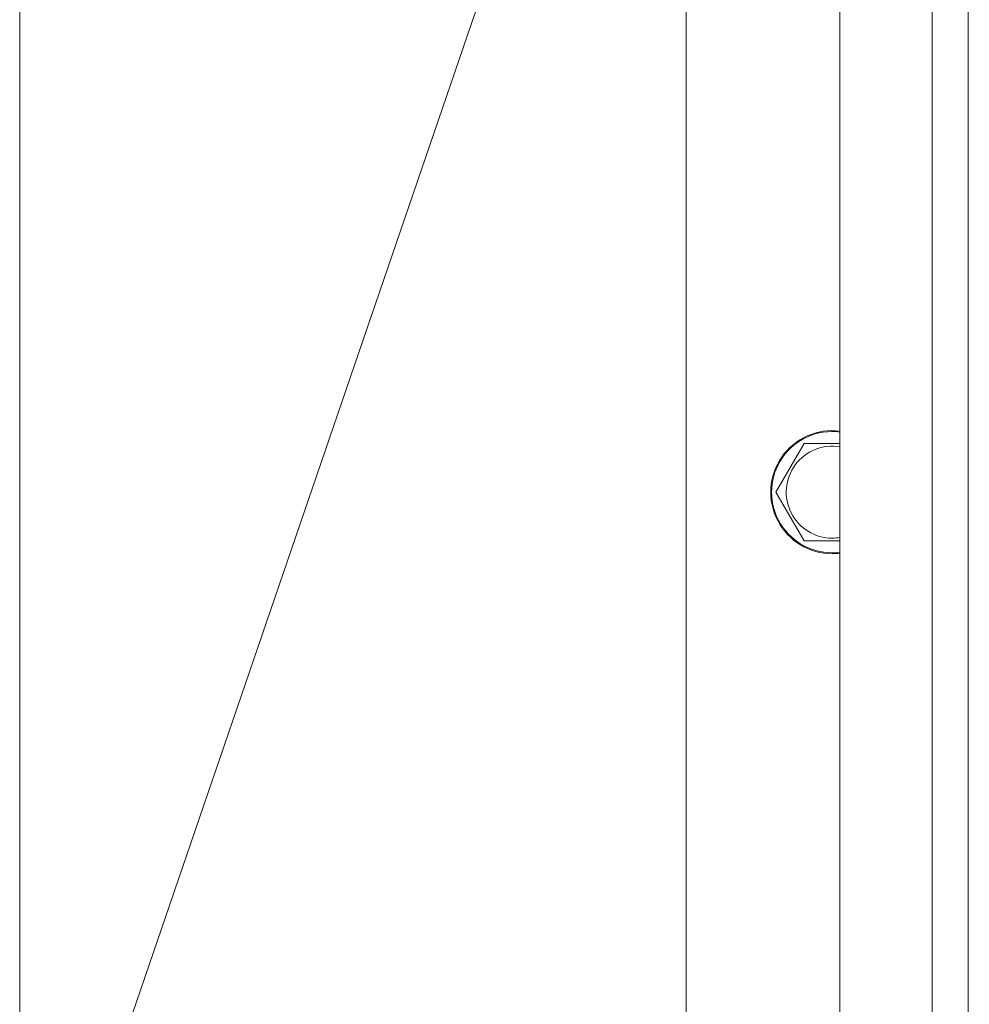
# Model space of a CAD drawing. Units: millimetres. Extents: x 0 to 17406, y -6 to 11880.
# Drawn here: x 11614 to 11799, y 10099 to 10291 of the extents above; entities that cross this region are included whole.
import ezdxf

# ---------------------------------------------------------------- set-up
doc = ezdxf.new("R2010")
doc.units = ezdxf.units.MM
doc.linetypes.add('K5LT_AXLED', pattern=[19.5, 15, -1.5, 1.5, -1.5])
doc.linetypes.add('K5LT_THIN', pattern=[0])
for name, color, linetype, true_color in [('DIM', 6, 'Continuous', 0xff00ff), ('FOR', 7, 'Continuous', 0xffffff), ('OSI', 2, 'Continuous', 0xffff00), ('R', 1, 'Continuous', 0xff0000), ('WELDING', 7, 'Continuous', 0xffffff)]:
    doc.layers.add(name, color=color, linetype=linetype, true_color=true_color)

msp = doc.modelspace()

# ---------------------------------------------------------------- linework, layer by layer
at = {"layer": 'DIM', "color": 7, "linetype": 'K5LT_THIN', "lineweight": 18}
msp.add_line((11614.08, 10053.26), (11614.08, 10794.35), dxfattribs=at)
at = {"layer": 'FOR', "color": 7, "linetype": 'K5LT_THIN', "lineweight": 18}
msp.add_line((11984.08, 11114.15), (11624.2, 10062.8), dxfattribs=at)
at = {"layer": 'OSI', "color": 30, "linetype": 'K5LT_AXLED', "lineweight": 18, "true_color": 0xff8000}
msp.add_line((11614.08, 10053.26), (11614.08, 10144.18), dxfattribs=at)
at = {"layer": 'R', "color": 7, "linetype": 'K5LT_THIN', "lineweight": 18}
for p, q in [((11774.08, 10001.26), (11774.08, 10397.26)), ((11792.08, 10001.26), (11792.08, 10397.26)), ((11799.08, 10397.26), (11799.08, 10001.26)), ((11744.08, 10034.26), (11744.08, 10364.26)), ((11761.61, 10199.26), (11767.1, 10208.76)), ((11767.1, 10208.76), (11774.08, 10208.76)), ((11767.1, 10189.76), (11761.61, 10199.26)), ((11772.58, 10189.76), (11767.1, 10189.76))]:
    msp.add_line(p, q, dxfattribs=at)
for radius, start, end in [(12, 82.8192, 270), (11.83, 82.7135, 270), (8.97, 80.3762, 270), (8.97, 270, 279.6238), (11.83, 270, 277.2865), (12, 270, 277.1808)]:
    msp.add_arc((11772.58, 10199.26), radius, start, end, dxfattribs=at)
at = {"layer": 'WELDING', "color": 7, "linetype": 'K5LT_THIN', "lineweight": 18}
msp.add_line((11774.08, 10189.76), (11772.58, 10189.76), dxfattribs=at)

doc.saveas('drawing.dxf')
